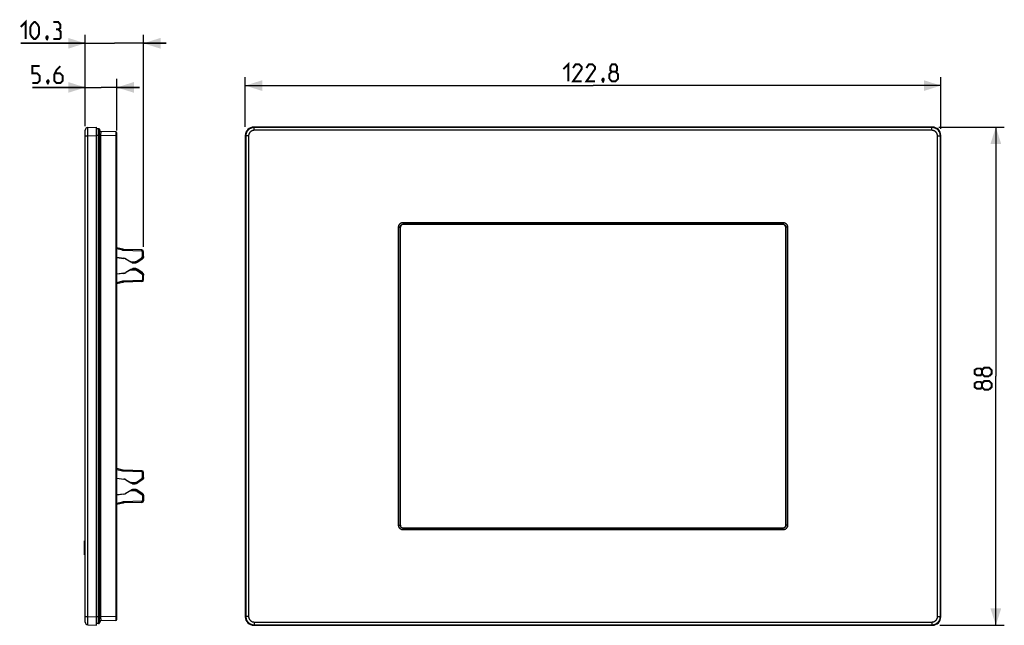
# Model space of a CAD drawing. Units: millimetres. Extents: x -101 to 73, y -44 to 63.
import ezdxf

# ---------------------------------------------------------------- set-up
doc = ezdxf.new("R2010")
doc.units = ezdxf.units.MM
doc.header["$LTSCALE"] = 16.335
doc.layers.get('0').update_dxf_attribs({"linetype": 'CONTINUOUS'})
doc.layers.add('RACCORDO', color=7, linetype='CONTINUOUS')
doc.styles.get("Standard").update_dxf_attribs({"font": 'txt', "width": 0.8})
doc.dimstyles.new('DIMSTYLE_1', dxfattribs={"dimtxt": 3, "dimasz": 3, "dimexe": 1.5, "dimexo": 0.5, "dimgap": 0.75, "dimtad": 1, "dimtxsty": 'STANDARD', "dimblk": '_FILLED', "dimblk1": '_FILLED', "dimblk2": '_FILLED', "dimcen": 0.09, "dimazin": 2, "dimtfac": 1, "dimtofl": 0, "dimtmove": 0, "dimatfit": 3, "dimldrblk": '_FILLED', "dimfxl": 1, "dimtolj": 1, "dimarcsym": 0})

# ---------------------------------------------------------------- blocks, each defined once
blk = doc.blocks.new('_FILLED')
at = {"color": 0, "linetype": 'BYBLOCK'}
blk.add_solid([(0, 0), (-1, 0.317), (-1, -0.317)], dxfattribs=at)
blk = doc.blocks.new('*D0')
at = {"color": 7, "linetype": 'CONTINUOUS'}
for p, q in [((-61.4, 44.01), (-61.4, 52.82)), ((61.4, 43.67), (61.4, 52.82)), ((-61.4, 51.32), (0, 51.32)), ((61.4, 51.32), (0, 51.32))]:
    blk.add_line(p, q, dxfattribs=at)
at = {"color": 7, "linetype": 'CONTINUOUS', "xscale": 3, "yscale": 3, "zscale": 3, "rotation": 180}
blk.add_blockref('_FILLED', (-61.4, 51.32), dxfattribs=at)
at = {"color": 7, "linetype": 'CONTINUOUS', "xscale": 3, "yscale": 3, "zscale": 3}
blk.add_blockref('_FILLED', (61.4, 51.32), dxfattribs=at)
blk = doc.blocks.new('*D1')
at = {"color": 7, "linetype": 'CONTINUOUS'}
for p, q in [((61.07, 44), (72.61, 44)), ((71.11, 44), (71.11, 0)), ((71.11, -44), (71.11, 0)), ((61.25, -44), (72.61, -44))]:
    blk.add_line(p, q, dxfattribs=at)
at = {"color": 7, "linetype": 'CONTINUOUS', "xscale": 3, "yscale": 3, "zscale": 3}
for p, rotation in [((71.11, 44), 90), ((71.11, -44), 270)]:
    blk.add_blockref('_FILLED', p, dxfattribs=dict(at, rotation=rotation))
blk = doc.blocks.new('*D2')
at = {"color": 7, "linetype": 'CONTINUOUS'}
for p, q in [((-89.67, 44.23), (-89.67, 60.29)), ((-79.37, 22.84), (-79.37, 60.29)), ((-89.67, 58.79), (-101.06, 58.79)), ((-101.06, 58.79), (-84.52, 58.79)), ((-75.37, 58.79), (-84.52, 58.79)), ((-79.37, 58.79), (-75.37, 58.79))]:
    blk.add_line(p, q, dxfattribs=at)
at = {"color": 7, "linetype": 'CONTINUOUS', "xscale": 3, "yscale": 3, "zscale": 3}
blk.add_blockref('_FILLED', (-89.67, 58.79), dxfattribs=at)
at = {"color": 7, "linetype": 'CONTINUOUS', "xscale": 3, "yscale": 3, "zscale": 3, "rotation": 180}
blk.add_blockref('_FILLED', (-79.37, 58.79), dxfattribs=at)
blk = doc.blocks.new('*D3')
at = {"color": 7, "linetype": 'CONTINUOUS'}
for p, q in [((-89.67, 44.14), (-89.67, 52.5)), ((-84.07, 43.36), (-84.07, 52.5)), ((-89.67, 51), (-98.99, 51)), ((-98.99, 51), (-86.87, 51)), ((-80.07, 51), (-86.87, 51)), ((-84.07, 51), (-80.07, 51))]:
    blk.add_line(p, q, dxfattribs=at)
at = {"color": 7, "linetype": 'CONTINUOUS', "xscale": 3, "yscale": 3, "zscale": 3}
blk.add_blockref('_FILLED', (-89.67, 51), dxfattribs=at)
at = {"color": 7, "linetype": 'CONTINUOUS', "xscale": 3, "yscale": 3, "zscale": 3, "rotation": 180}
blk.add_blockref('_FILLED', (-84.07, 51), dxfattribs=at)

msp = doc.modelspace()

# ---------------------------------------------------------------- linework, layer by layer
at = {"color": 7, "linetype": 'CONTINUOUS'}
for p, q in [((-86.942, 42.826), (-86.944, 42.706)), ((-86.94, 42.901), (-86.942, 42.826)), ((-86.94, 42.97), (-86.94, 42.901)), ((-89.672, -29.051), (-89.772, -29.051)), ((-89.772, -31.58), (-89.772, -29.051)), ((-89.672, -30.399), (-89.772, -30.399)), ((-89.672, -30.413), (-89.772, -30.413)), ((-89.672, -31.58), (-89.772, -31.58)), ((-86.95, -42.537), (-86.946, -42.665)), ((-86.949, -43.199), (-86.95, -43.2)), ((-86.946, -42.665), (-86.942, -42.787)), ((-86.942, -42.787), (-86.941, -42.864))]:
    msp.add_line(p, q, dxfattribs=at)
at = {"color": 250, "linetype": 'CONTINUOUS'}
for p, q in [((-89.672, -29.136), (-89.772, -29.136)), ((-89.672, -30.904), (-89.772, -30.904))]:
    msp.add_line(p, q, dxfattribs=at)
at = {"color": 7, "linetype": 'CONTINUOUS', "const_width": 0.35}
for points in [[(-101.064, 61.681), (-100.206, 62.538), (-100.206, 59.538)], [(-99.349, 60.395), (-99.349, 61.681), (-99.135, 62.109), (-98.706, 62.538), (-98.492, 62.538), (-98.064, 62.109), (-97.849, 61.681), (-97.849, 60.395), (-98.064, 59.966), (-98.492, 59.538), (-98.706, 59.538), (-99.135, 59.966), (-99.349, 60.395)], [(-94.421, 61.252), (-94.064, 61.466), (-94.064, 62.109), (-94.421, 62.538), (-95.278, 62.538)], [(-95.278, 59.538), (-94.206, 59.538), (-93.992, 59.752), (-93.992, 60.823), (-94.421, 61.252), (-94.849, 61.252)], [(-96.349, 60.038), (-96.278, 59.895), (-96.278, 59.823), (-96.421, 59.681), (-96.492, 59.681), (-96.564, 59.752), (-96.564, 59.823), (-96.492, 59.966), (-96.421, 60.038), (-96.349, 60.038)], [(-96.278, 59.823), (-96.349, 59.609), (-96.492, 59.323)], [(-98.986, 51.753), (-98.129, 51.753), (-97.701, 52.182), (-97.701, 53.039), (-98.129, 53.468), (-98.986, 53.468), (-98.986, 54.753), (-97.701, 54.753)], [(-94.058, 54.753), (-94.701, 54.111), (-95.129, 53.253), (-95.129, 52.182), (-94.701, 51.753), (-94.058, 51.753), (-93.629, 52.182), (-93.629, 53.039), (-94.058, 53.468), (-94.986, 53.468)], [(-5.25, 54.21), (-4.393, 55.067), (-4.393, 52.067)], [(-2.036, 52.067), (-3.536, 52.067), (-2.036, 54.21), (-2.036, 54.638), (-2.464, 55.067), (-3.107, 55.067), (-3.536, 54.424)], [(0.321, 52.067), (-1.179, 52.067), (0.321, 54.21), (0.321, 54.638), (-0.107, 55.067), (-0.75, 55.067), (-1.179, 54.424)], [(3.321, 53.781), (3.036, 53.996), (3.036, 54.638), (3.321, 55.067), (3.964, 55.067), (4.25, 54.638), (4.25, 53.996), (3.964, 53.781), (4.393, 53.353), (4.393, 52.496), (3.964, 52.067), (3.321, 52.067), (2.893, 52.496)], [(2.893, 52.496), (2.893, 53.353), (3.321, 53.781), (3.964, 53.781)], [(-96.201, 52.253), (-96.129, 52.111), (-96.129, 52.039), (-96.272, 51.896), (-96.343, 51.896), (-96.415, 51.968), (-96.415, 52.039), (-96.343, 52.182), (-96.272, 52.253), (-96.201, 52.253)], [(-96.129, 52.039), (-96.201, 51.825), (-96.343, 51.539)], [(1.821, 52.567), (1.893, 52.424), (1.893, 52.353), (1.75, 52.21), (1.679, 52.21), (1.607, 52.281), (1.607, 52.353), (1.679, 52.496), (1.75, 52.567), (1.821, 52.567)], [(1.893, 52.353), (1.821, 52.138), (1.679, 51.853)], [(68.643, 0.429), (68.428, 0.143), (67.786, 0.143), (67.357, 0.429), (67.357, 1.071), (67.786, 1.357), (68.428, 1.357), (68.643, 1.071), (69.071, 1.5), (69.928, 1.5), (70.357, 1.071), (70.357, 0.429), (69.928, 0)], [(69.928, 0), (69.071, 0), (68.643, 0.429), (68.643, 1.071)], [(68.643, -1.929), (68.428, -2.214), (67.786, -2.214), (67.357, -1.929), (67.357, -1.286), (67.786, -1), (68.428, -1), (68.643, -1.286), (69.071, -0.857), (69.928, -0.857), (70.357, -1.286), (70.357, -1.929), (69.928, -2.357)], [(69.928, -2.357), (69.071, -2.357), (68.643, -1.929), (68.643, -1.286)]]:
    msp.add_lwpolyline(points, dxfattribs=at)
at = {"color": 7, "linetype": 'CONTINUOUS'}
for points in [[(-86.944, 42.706), (-86.948, 42.584), (-86.95, 42.537)], [(-86.95, 42.537), (-86.95, 42.529), (-86.95, 42.522), (-86.95, 42.515), (-86.95, 42.507), (-86.95, -42.507)], [(-86.949, 43.199), (-86.948, 43.196), (-86.947, 43.191), (-86.946, 43.183), (-86.945, 43.174), (-86.944, 43.161), (-86.943, 43.146), (-86.942, 43.128), (-86.941, 43.108), (-86.941, 43.085), (-86.94, 43.059), (-86.94, 43.032), (-86.94, 43.002), (-86.94, 42.97)], [(-86.95, -42.507), (-86.95, -42.515), (-86.95, -42.522), (-86.95, -42.529), (-86.95, -42.537)], [(-86.941, -42.864), (-86.94, -42.936), (-86.94, -42.97), (-86.94, -43.002), (-86.94, -43.032), (-86.94, -43.06), (-86.941, -43.085), (-86.941, -43.108), (-86.942, -43.128), (-86.943, -43.146), (-86.944, -43.161), (-86.945, -43.174), (-86.946, -43.183), (-86.947, -43.191), (-86.948, -43.196), (-86.949, -43.199)]]:
    msp.add_lwpolyline(points, dxfattribs=at)
at = {"layer": 'RACCORDO', "color": 250, "linetype": 'CONTINUOUS'}
for p, q in [((-89.208, 43.563), (-89.208, 43.667)), ((-89.208, 43.379), (-89.208, 43.563)), ((-87.334, 43.694), (-87.334, 43.694)), ((-87.333, 43.683), (-87.333, 43.687)), ((-87.333, 43.679), (-87.333, 43.683)), ((-87.333, 43.673), (-87.333, 43.679)), ((-87.333, 43.661), (-87.333, 43.673)), ((-87.333, 43.646), (-87.333, 43.661)), ((-87.332, 43.602), (-87.333, 43.646)), ((-87.332, 43.323), (-87.332, 43.602)), ((-87.189, 43.628), (-87.179, 43.617)), ((-87.162, 43.589), (-87.162, 43.59)), ((-87.162, 43.588), (-87.162, 43.588)), ((-87.161, 43.578), (-87.162, 43.587)), ((-87.161, 43.571), (-87.161, 43.578)), ((-87.161, 43.561), (-87.161, 43.571)), ((-87.161, 43.53), (-87.161, 43.561)), ((-87.161, 43.468), (-87.161, 43.53)), ((-87.161, 43.32), (-87.161, 43.468)), ((-59.822, 43.92), (-59.902, 44)), ((-59.822, 43.421), (-59.822, 43.92)), ((59.822, 43.92), (-59.822, 43.92)), ((59.822, 43.92), (59.902, 44)), ((59.822, 43.421), (59.822, 43.92)), ((-89.672, 42.422), (-89.198, 42.422)), ((-89.207, 43.167), (-89.208, 43.379)), ((-89.204, 42.851), (-89.207, 43.167)), ((-89.198, 42.422), (-89.204, 42.851)), ((-89.198, 42.422), (-87.672, 42.502)), ((-89.198, -42.422), (-89.198, 42.422)), ((-87.334, 42.595), (-87.332, 43.323)), ((-87.334, -42.502), (-87.334, 42.595)), ((-87.334, 42.513), (-87.244, 42.512)), ((-87.334, 42.5), (-87.162, 42.5)), ((-87.244, 42.512), (-87.189, 42.512)), ((-87.189, 42.512), (-87.162, 42.511)), ((-86.949, 42.544), (-87.162, 42.511)), ((-87.161, -43.031), (-87.161, 43.32)), ((-84.268, 42.453), (-86.95, 42.5)), ((-84.267, 42.761), (-84.268, 42.453)), ((-84.268, 42.453), (-84.268, -42.453)), ((-84.072, 42.453), (-84.268, 42.453)), ((-84.267, 43.122), (-84.267, 43.085)), ((-84.267, 43.085), (-84.267, 43.033)), ((-84.267, 43.033), (-84.267, 42.761)), ((-61.32, 42.422), (-61.4, 42.502)), ((-61.32, 42.422), (-61.32, -42.422)), ((-60.821, 42.422), (-61.32, 42.422)), ((-60.821, 42.422), (-60.821, -42.422)), ((59.822, 43.421), (-59.822, 43.421)), ((60.821, 42.422), (61.32, 42.422)), ((60.821, -42.422), (60.821, 42.422)), ((61.32, 42.422), (61.4, 42.502)), ((61.32, -42.422), (61.32, 42.422)), ((-34.341, -26.341), (-34.341, 26.341)), ((-34.341, 26.341), (-34.041, 26.341)), ((-34.041, -26.341), (-34.041, 26.341)), ((-34.041, 26.341), (-34.025, 26.325)), ((-33.541, 27.141), (-33.541, 26.841)), ((-33.541, 27.141), (33.541, 27.141)), ((-33.541, 26.841), (-33.525, 26.825)), ((-33.541, 26.841), (33.541, 26.841)), ((33.541, 26.841), (33.525, 26.825)), ((33.541, 27.141), (33.541, 26.841)), ((34.041, 26.341), (34.025, 26.325)), ((34.341, 26.341), (34.041, 26.341)), ((34.041, 26.341), (34.041, -26.341)), ((34.341, 26.341), (34.341, -26.341)), ((-83.102, 22.236), (-84.072, 22.486)), ((-83.073, 22.349), (-83.062, 22.392)), ((-83.062, 22.392), (-83.057, 22.412)), ((-79.666, 22.087), (-82.844, 22.198)), ((-82.84, 22.316), (-82.839, 22.36)), ((-82.839, 22.36), (-82.838, 22.381)), ((-80.48, 20.357), (-79.698, 20.905)), ((-79.698, 20.905), (-79.631, 20.81)), ((-79.663, 22.205), (-79.661, 22.249)), ((-79.661, 22.249), (-79.661, 22.27)), ((-79.57, 21.151), (-79.57, 21.987)), ((-79.57, 21.987), (-79.372, 21.987)), ((-79.57, 21.151), (-79.372, 21.151)), ((-82.859, 20.812), (-82.85, 20.84)), ((-82.49, 20.687), (-82.48, 20.715)), ((-81.611, 20.213), (-80.939, 20.213)), ((-80.941, 20.013), (-80.933, 19.987)), ((-80.939, 20.113), (-80.94, 20.065)), ((-80.939, 20.213), (-80.939, 20.113)), ((-80.48, 20.357), (-80.414, 20.262)), ((-80.414, 20.262), (-80.389, 20.226)), ((-80.367, 20.193), (-80.359, 20.168)), ((-79.631, 20.81), (-79.606, 20.773)), ((-79.585, 20.741), (-79.585, 20.711)), ((-82.859, 18.188), (-82.85, 18.16)), ((-82.49, 18.313), (-82.48, 18.285)), ((-81.611, 18.787), (-80.939, 18.787)), ((-80.941, 18.987), (-80.933, 19.013)), ((-80.94, 18.97), (-80.94, 18.949)), ((-80.94, 18.949), (-80.939, 18.904)), ((-80.424, 18.724), (-80.48, 18.643)), ((-80.48, 18.643), (-79.698, 18.095)), ((-80.389, 18.774), (-80.424, 18.724)), ((-80.377, 18.792), (-80.389, 18.774)), ((-80.367, 18.807), (-80.359, 18.832)), ((-79.641, 18.176), (-79.698, 18.095)), ((-79.606, 18.227), (-79.641, 18.176)), ((-79.594, 18.244), (-79.606, 18.227)), ((-79.585, 18.259), (-79.585, 18.289)), ((-79.57, 17.849), (-79.57, 17.013)), ((-79.372, 17.849), (-79.57, 17.849)), ((-83.102, 16.764), (-84.072, 16.514)), ((-83.077, 16.668), (-83.102, 16.764)), ((-83.066, 16.621), (-83.077, 16.668)), ((-79.666, 16.913), (-82.844, 16.802)), ((-82.84, 16.702), (-82.844, 16.802)), ((-82.839, 16.653), (-82.84, 16.702)), ((-79.663, 16.813), (-79.666, 16.913)), ((-79.662, 16.764), (-79.663, 16.813)), ((-79.372, 17.013), (-79.57, 17.013)), ((-86.95, 0), (-87.334, 0)), ((-83.102, -16.764), (-84.072, -16.514)), ((-83.073, -16.651), (-83.062, -16.608)), ((-83.062, -16.608), (-83.057, -16.588)), ((-79.666, -16.913), (-82.844, -16.802)), ((-82.84, -16.684), (-82.839, -16.64)), ((-82.839, -16.64), (-82.838, -16.619)), ((-79.663, -16.795), (-79.661, -16.751)), ((-79.661, -16.751), (-79.661, -16.73)), ((-79.57, -17.013), (-79.372, -17.013)), ((-79.57, -17.849), (-79.57, -17.013)), ((-82.859, -18.188), (-82.85, -18.16)), ((-82.49, -18.313), (-82.48, -18.285)), ((-81.611, -18.787), (-80.939, -18.787)), ((-80.941, -18.987), (-80.933, -19.013)), ((-80.939, -18.887), (-80.94, -18.935)), ((-80.939, -18.787), (-80.939, -18.887)), ((-80.48, -18.643), (-79.698, -18.095)), ((-80.48, -18.643), (-80.414, -18.738)), ((-80.414, -18.738), (-80.389, -18.774)), ((-80.367, -18.807), (-80.359, -18.832)), ((-79.698, -18.095), (-79.631, -18.19)), ((-79.631, -18.19), (-79.606, -18.227)), ((-79.585, -18.259), (-79.585, -18.289)), ((-79.57, -17.849), (-79.372, -17.849)), ((-82.859, -20.812), (-82.85, -20.84)), ((-82.49, -20.687), (-82.48, -20.715)), ((-81.611, -20.213), (-80.939, -20.213)), ((-80.941, -20.013), (-80.933, -19.987)), ((-80.94, -20.04), (-80.94, -20.065)), ((-80.94, -20.065), (-80.939, -20.132)), ((-80.939, -20.132), (-80.939, -20.213)), ((-80.424, -20.276), (-80.48, -20.357)), ((-80.48, -20.357), (-79.698, -20.905)), ((-80.389, -20.226), (-80.424, -20.276)), ((-80.377, -20.208), (-80.389, -20.226)), ((-80.367, -20.193), (-80.359, -20.168)), ((-79.641, -20.824), (-79.698, -20.905)), ((-79.606, -20.773), (-79.641, -20.824)), ((-79.594, -20.756), (-79.606, -20.773)), ((-79.585, -20.741), (-79.585, -20.711)), ((-83.102, -22.236), (-84.072, -22.486)), ((-83.077, -22.332), (-83.102, -22.236)), ((-83.066, -22.379), (-83.077, -22.332)), ((-79.666, -22.087), (-82.844, -22.198)), ((-82.84, -22.298), (-82.844, -22.198)), ((-82.839, -22.347), (-82.84, -22.298)), ((-79.663, -22.187), (-79.666, -22.087)), ((-79.662, -22.236), (-79.663, -22.187)), ((-79.372, -21.151), (-79.57, -21.151)), ((-79.57, -21.151), (-79.57, -21.987)), ((-79.372, -21.987), (-79.57, -21.987)), ((-34.341, -26.341), (-34.041, -26.341)), ((-34.041, -26.341), (-34.025, -26.325)), ((-33.541, -26.841), (-33.525, -26.825)), ((-33.541, -27.141), (-33.541, -26.841)), ((33.541, -26.841), (-33.541, -26.841)), ((33.541, -27.141), (-33.541, -27.141)), ((33.541, -26.841), (33.525, -26.825)), ((33.541, -27.141), (33.541, -26.841)), ((34.041, -26.341), (34.025, -26.325)), ((34.341, -26.341), (34.041, -26.341)), ((-89.672, -42.422), (-89.198, -42.422)), ((-89.208, -43.392), (-89.207, -43.105)), ((-89.208, -43.574), (-89.208, -43.392)), ((-89.207, -43.105), (-89.203, -42.775)), ((-89.203, -42.775), (-89.198, -42.422)), ((-89.198, -42.422), (-87.672, -42.502)), ((-87.334, -42.5), (-87.162, -42.5)), ((-87.332, -43.458), (-87.334, -42.502)), ((-87.334, -42.513), (-87.244, -42.512)), ((-87.332, -43.596), (-87.332, -43.458)), ((-87.244, -42.512), (-87.189, -42.512)), ((-87.189, -42.512), (-87.162, -42.511)), ((-86.949, -42.544), (-87.162, -42.511)), ((-87.161, -43.225), (-87.161, -43.031)), ((-87.161, -43.316), (-87.161, -43.225)), ((-87.161, -43.411), (-87.161, -43.316)), ((-87.161, -43.469), (-87.161, -43.411)), ((-84.268, -42.453), (-86.95, -42.5)), ((-84.072, -42.453), (-84.268, -42.453)), ((-84.268, -42.453), (-84.267, -42.927)), ((-84.267, -42.927), (-84.267, -43.029)), ((-61.32, -42.422), (-61.4, -42.502)), ((-60.821, -42.422), (-61.32, -42.422)), ((-59.822, -43.421), (-59.822, -43.92)), ((-59.822, -43.421), (59.822, -43.421)), ((59.822, -43.421), (59.822, -43.92)), ((60.821, -42.422), (61.32, -42.422)), ((61.32, -42.422), (61.4, -42.502)), ((-89.208, -43.676), (-89.208, -43.574)), ((-89.207, -43.762), (-89.208, -43.676)), ((-87.334, -43.69), (-87.334, -43.689)), ((-87.334, -43.694), (-87.334, -43.694)), ((-87.333, -43.645), (-87.332, -43.596)), ((-87.333, -43.661), (-87.333, -43.645)), ((-87.333, -43.67), (-87.333, -43.661)), ((-87.333, -43.677), (-87.333, -43.67)), ((-87.333, -43.682), (-87.333, -43.677)), ((-87.189, -43.628), (-87.183, -43.621)), ((-87.162, -43.587), (-87.161, -43.579)), ((-87.162, -43.589), (-87.162, -43.588)), ((-87.162, -43.59), (-87.162, -43.589)), ((-87.161, -43.534), (-87.161, -43.469)), ((-87.161, -43.561), (-87.161, -43.534)), ((-87.161, -43.572), (-87.161, -43.561)), ((-87.161, -43.579), (-87.161, -43.572)), ((-59.822, -43.92), (-59.902, -44)), ((-59.822, -43.92), (59.822, -43.92)), ((59.822, -43.92), (59.902, -44))]:
    msp.add_line(p, q, dxfattribs=at)
at = {"layer": 'RACCORDO', "color": 7, "linetype": 'CONTINUOUS'}
for p, q in [((-89.198, 43.92), (-87.672, 44)), ((-87.672, -44), (-87.672, 44)), ((-87.334, 43.694), (-87.672, 43.7)), ((-87.179, 43.617), (-87.174, 43.61)), ((-87.174, 43.61), (-87.162, 43.59)), ((-86.95, 43.2), (-87.162, 43.59)), ((59.902, 44), (-59.902, 44)), ((-89.672, -43.421), (-89.672, 43.421)), ((-87.334, 42.502), (-87.672, 42.502)), ((-84.268, 43.153), (-86.95, 43.2)), ((-84.072, -42.953), (-84.072, 42.953)), ((-61.4, 42.502), (-61.4, -42.502)), ((61.4, -42.502), (61.4, 42.502)), ((-34.025, -26.325), (-34.025, 26.325)), ((33.525, 26.825), (-33.525, 26.825)), ((34.025, -26.325), (34.025, 26.325)), ((-83.054, 22.429), (-84.072, 22.692)), ((-84.072, 21.001), (-82.85, 20.84)), ((-84.072, 20.971), (-82.859, 20.812)), ((-79.661, 22.287), (-82.838, 22.398)), ((-79.372, 21.12), (-79.372, 21.987)), ((-82.49, 20.687), (-81.625, 20.187)), ((-82.48, 20.715), (-81.611, 20.213)), ((-81.275, 19.987), (-81.268, 20.013)), ((-81.268, 20.013), (-80.941, 20.013)), ((-80.933, 19.987), (-81.268, 19.987)), ((-80.367, 20.193), (-79.585, 20.741)), ((-79.585, 20.711), (-80.359, 20.168)), ((-79.556, 20.732), (-79.585, 20.711)), ((-82.859, 18.188), (-84.072, 18.029)), ((-82.85, 18.16), (-84.072, 17.999)), ((-81.625, 18.813), (-82.49, 18.313)), ((-81.611, 18.787), (-82.48, 18.285)), ((-81.275, 19.013), (-81.268, 18.987)), ((-80.933, 19.013), (-81.268, 19.013)), ((-81.268, 18.987), (-80.941, 18.987)), ((-80.367, 18.807), (-79.585, 18.259)), ((-79.585, 18.289), (-80.359, 18.832)), ((-79.553, 18.265), (-79.585, 18.289)), ((-79.373, 17.92), (-79.372, 17.849)), ((-79.372, 17.013), (-79.372, 17.88)), ((-83.054, 16.571), (-84.072, 16.308)), ((-79.661, 16.713), (-82.838, 16.602)), ((-83.054, -16.571), (-84.072, -16.308)), ((-79.661, -16.713), (-82.838, -16.602)), ((-79.372, -17.88), (-79.372, -17.013)), ((-84.072, -17.999), (-82.85, -18.16)), ((-84.072, -18.029), (-82.859, -18.188)), ((-82.49, -18.313), (-81.625, -18.813)), ((-82.48, -18.285), (-81.611, -18.787)), ((-81.275, -19.013), (-81.268, -18.987)), ((-81.268, -18.987), (-80.941, -18.987)), ((-80.933, -19.013), (-81.268, -19.013)), ((-80.367, -18.807), (-79.585, -18.259)), ((-79.585, -18.289), (-80.359, -18.832)), ((-79.556, -18.268), (-79.585, -18.289)), ((-82.859, -20.812), (-84.072, -20.971)), ((-82.85, -20.84), (-84.072, -21.001)), ((-81.625, -20.187), (-82.49, -20.687)), ((-81.611, -20.213), (-82.48, -20.715)), ((-81.275, -19.987), (-81.268, -20.013)), ((-80.933, -19.987), (-81.268, -19.987)), ((-81.268, -20.013), (-80.941, -20.013)), ((-80.367, -20.193), (-79.585, -20.741)), ((-79.585, -20.711), (-80.359, -20.168)), ((-79.553, -20.735), (-79.585, -20.711)), ((-83.054, -22.429), (-84.072, -22.692)), ((-79.661, -22.287), (-82.838, -22.398)), ((-79.372, -21.151), (-79.373, -21.08)), ((-79.372, -21.12), (-79.372, -21.987)), ((-33.525, -26.825), (33.525, -26.825)), ((-87.334, -42.502), (-87.672, -42.502)), ((-86.95, -43.2), (-87.162, -43.59)), ((-84.268, -43.153), (-86.95, -43.2)), ((-89.198, -43.92), (-87.672, -44)), ((-87.334, -43.694), (-87.672, -43.7)), ((-87.183, -43.621), (-87.174, -43.61)), ((-87.174, -43.609), (-87.162, -43.59)), ((-59.902, -44), (59.902, -44))]:
    msp.add_line(p, q, dxfattribs=at)
at = {"layer": 'RACCORDO', "color": 250, "linetype": 'CONTINUOUS'}
for points in [[(-89.208, 43.667), (-89.207, 43.755), (-89.206, 43.793), (-89.205, 43.826), (-89.204, 43.854), (-89.203, 43.878), (-89.202, 43.896), (-89.201, 43.909), (-89.199, 43.917), (-89.198, 43.92)], [(-87.334, 43.69), (-87.334, 43.691), (-87.334, 43.692), (-87.334, 43.693), (-87.334, 43.693), (-87.334, 43.694), (-87.334, 43.694)], [(-87.334, 43.694), (-87.31, 43.692), (-87.287, 43.688), (-87.265, 43.681), (-87.244, 43.671)], [(-87.244, 43.671), (-87.224, 43.659), (-87.205, 43.644), (-87.189, 43.628)], [(-59.822, 43.92), (-59.91, 43.917), (-59.997, 43.91), (-60.083, 43.897), (-60.167, 43.879), (-60.251, 43.857), (-60.332, 43.83), (-60.413, 43.798), (-60.491, 43.762), (-60.567, 43.721), (-60.641, 43.676), (-60.711, 43.627), (-60.779, 43.574), (-60.844, 43.517), (-60.906, 43.456), (-60.963, 43.392), (-61.017, 43.324), (-61.067, 43.254), (-61.113, 43.181), (-61.155, 43.105), (-61.193, 43.026), (-61.226, 42.944), (-61.254, 42.861), (-61.278, 42.775), (-61.296, 42.688), (-61.309, 42.6), (-61.317, 42.511), (-61.32, 42.422)], [(61.32, 42.422), (61.317, 42.51), (61.31, 42.597), (61.297, 42.683), (61.279, 42.767), (61.257, 42.851), (61.23, 42.932), (61.198, 43.013), (61.162, 43.091), (61.121, 43.167), (61.076, 43.241), (61.027, 43.311), (60.974, 43.379), (60.917, 43.444), (60.856, 43.506), (60.792, 43.563), (60.724, 43.617), (60.654, 43.667), (60.581, 43.713), (60.505, 43.755), (60.426, 43.793), (60.344, 43.826), (60.261, 43.854), (60.175, 43.878), (60.088, 43.896), (60, 43.909), (59.911, 43.917), (59.822, 43.92)], [(-84.268, 43.153), (-84.268, 43.151), (-84.268, 43.145), (-84.267, 43.136), (-84.267, 43.122)], [(-59.822, 43.421), (-59.881, 43.419), (-59.939, 43.414), (-59.996, 43.405), (-60.052, 43.394), (-60.108, 43.379), (-60.162, 43.361), (-60.216, 43.34), (-60.268, 43.316), (-60.319, 43.288), (-60.368, 43.258), (-60.415, 43.226), (-60.461, 43.19), (-60.504, 43.152), (-60.545, 43.112), (-60.583, 43.069), (-60.619, 43.024), (-60.653, 42.977), (-60.683, 42.928), (-60.711, 42.877), (-60.736, 42.825), (-60.758, 42.77), (-60.777, 42.715), (-60.793, 42.658), (-60.805, 42.6), (-60.814, 42.541), (-60.819, 42.482), (-60.821, 42.422)], [(60.821, 42.422), (60.819, 42.481), (60.814, 42.539), (60.805, 42.596), (60.794, 42.652), (60.779, 42.708), (60.761, 42.762), (60.74, 42.816), (60.716, 42.868), (60.688, 42.919), (60.658, 42.968), (60.626, 43.015), (60.59, 43.061), (60.552, 43.104), (60.512, 43.145), (60.469, 43.183), (60.424, 43.219), (60.377, 43.253), (60.328, 43.283), (60.277, 43.311), (60.225, 43.336), (60.17, 43.358), (60.115, 43.377), (60.058, 43.393), (60, 43.405), (59.941, 43.414), (59.882, 43.419), (59.822, 43.421)], [(-34.341, 26.341), (-34.339, 26.394), (-34.334, 26.446), (-34.325, 26.497), (-34.314, 26.548), (-34.299, 26.597), (-34.28, 26.646), (-34.259, 26.693), (-34.235, 26.739), (-34.208, 26.783), (-34.177, 26.825), (-34.145, 26.866), (-34.109, 26.904), (-34.072, 26.939), (-34.032, 26.972), (-33.99, 27.003), (-33.947, 27.03), (-33.901, 27.055), (-33.854, 27.077), (-33.805, 27.096), (-33.754, 27.112), (-33.702, 27.124), (-33.649, 27.133), (-33.596, 27.139), (-33.541, 27.141)], [(-34.041, 26.341), (-34.04, 26.374), (-34.037, 26.406), (-34.031, 26.438), (-34.024, 26.47), (-34.014, 26.501), (-34.003, 26.531), (-33.99, 26.561), (-33.975, 26.59), (-33.958, 26.617), (-33.939, 26.644), (-33.918, 26.669), (-33.896, 26.693), (-33.873, 26.715), (-33.848, 26.736), (-33.822, 26.755), (-33.794, 26.772), (-33.766, 26.787), (-33.737, 26.801), (-33.706, 26.813), (-33.674, 26.823), (-33.641, 26.831), (-33.608, 26.836), (-33.575, 26.84), (-33.541, 26.841)], [(33.541, 27.141), (33.594, 27.139), (33.646, 27.134), (33.697, 27.125), (33.748, 27.114), (33.797, 27.099), (33.846, 27.08), (33.893, 27.059), (33.939, 27.035), (33.983, 27.008), (34.025, 26.977), (34.066, 26.945), (34.104, 26.909), (34.139, 26.872), (34.172, 26.832), (34.203, 26.79), (34.23, 26.747), (34.255, 26.701), (34.277, 26.654), (34.296, 26.605), (34.312, 26.554), (34.324, 26.502), (34.333, 26.449), (34.339, 26.396), (34.341, 26.341)], [(33.541, 26.841), (33.574, 26.84), (33.606, 26.837), (33.638, 26.831), (33.67, 26.824), (33.701, 26.814), (33.731, 26.803), (33.761, 26.79), (33.79, 26.775), (33.817, 26.758), (33.844, 26.739), (33.869, 26.718), (33.893, 26.696), (33.915, 26.673), (33.936, 26.648), (33.955, 26.622), (33.972, 26.594), (33.987, 26.566), (34.001, 26.537), (34.013, 26.506), (34.023, 26.474), (34.031, 26.441), (34.036, 26.408), (34.04, 26.375), (34.041, 26.341)], [(-83.102, 22.236), (-83.097, 22.256), (-83.073, 22.349)], [(-82.844, 22.198), (-82.877, 22.2), (-82.909, 22.202), (-82.94, 22.205), (-82.969, 22.209), (-82.998, 22.214), (-83.026, 22.218), (-83.052, 22.224), (-83.078, 22.229), (-83.102, 22.236)], [(-83.057, 22.412), (-83.056, 22.42), (-83.055, 22.425), (-83.054, 22.428), (-83.054, 22.429)], [(-82.844, 22.198), (-82.843, 22.219), (-82.84, 22.316)], [(-82.838, 22.381), (-82.838, 22.388), (-82.838, 22.394), (-82.838, 22.397), (-82.838, 22.398)], [(-79.698, 20.905), (-79.683, 20.916), (-79.669, 20.928), (-79.656, 20.94), (-79.644, 20.954), (-79.632, 20.967), (-79.622, 20.982), (-79.612, 20.998), (-79.603, 21.014), (-79.595, 21.031), (-79.587, 21.05), (-79.581, 21.069), (-79.576, 21.088), (-79.573, 21.109), (-79.571, 21.129), (-79.57, 21.151)], [(-79.666, 22.087), (-79.666, 22.108), (-79.663, 22.205)], [(-79.57, 21.987), (-79.57, 21.996), (-79.571, 22.004), (-79.573, 22.013), (-79.576, 22.021), (-79.579, 22.028), (-79.582, 22.036), (-79.587, 22.043), (-79.592, 22.05), (-79.597, 22.056), (-79.603, 22.062), (-79.609, 22.067), (-79.616, 22.072), (-79.624, 22.076), (-79.632, 22.08), (-79.64, 22.083), (-79.648, 22.085), (-79.657, 22.086), (-79.666, 22.087)], [(-79.661, 22.27), (-79.661, 22.277), (-79.661, 22.283), (-79.661, 22.286), (-79.661, 22.287)], [(-79.585, 20.741), (-79.56, 20.76), (-79.537, 20.779), (-79.515, 20.8), (-79.495, 20.822), (-79.476, 20.845), (-79.458, 20.87), (-79.454, 20.875)], [(-80.941, 20.013), (-80.875, 20.015), (-80.809, 20.021), (-80.743, 20.032), (-80.678, 20.048), (-80.614, 20.068), (-80.551, 20.092), (-80.488, 20.121), (-80.427, 20.155), (-80.367, 20.193)], [(-80.94, 20.065), (-80.94, 20.04), (-80.94, 20.03), (-80.94, 20.023), (-80.94, 20.017), (-80.941, 20.014), (-80.941, 20.013)], [(-80.939, 20.213), (-80.886, 20.214), (-80.833, 20.22), (-80.781, 20.228), (-80.729, 20.241), (-80.678, 20.257), (-80.627, 20.276), (-80.577, 20.299), (-80.528, 20.326), (-80.48, 20.357)], [(-80.389, 20.226), (-80.377, 20.208), (-80.373, 20.202), (-80.37, 20.197), (-80.368, 20.195), (-80.367, 20.193)], [(-79.606, 20.773), (-79.594, 20.756), (-79.59, 20.75), (-79.587, 20.745), (-79.585, 20.742), (-79.585, 20.741)], [(-80.941, 18.987), (-80.941, 18.986), (-80.94, 18.983), (-80.94, 18.977), (-80.94, 18.97)], [(-80.941, 18.987), (-80.876, 18.985), (-80.811, 18.979), (-80.746, 18.968), (-80.682, 18.953), (-80.618, 18.934), (-80.554, 18.909), (-80.49, 18.88), (-80.428, 18.846), (-80.367, 18.807)], [(-80.939, 18.904), (-80.939, 18.808), (-80.939, 18.787)], [(-80.939, 18.787), (-80.887, 18.786), (-80.835, 18.781), (-80.783, 18.772), (-80.732, 18.76), (-80.68, 18.744), (-80.629, 18.725), (-80.579, 18.701), (-80.529, 18.674), (-80.48, 18.643)], [(-80.367, 18.807), (-80.368, 18.805), (-80.37, 18.803), (-80.373, 18.798), (-80.377, 18.792)], [(-79.698, 18.095), (-79.678, 18.08), (-79.661, 18.064), (-79.644, 18.047), (-79.629, 18.028), (-79.616, 18.009), (-79.604, 17.988), (-79.594, 17.966), (-79.585, 17.944), (-79.578, 17.921), (-79.574, 17.897), (-79.571, 17.873), (-79.57, 17.849)], [(-79.585, 18.259), (-79.585, 18.258), (-79.587, 18.255), (-79.59, 18.25), (-79.594, 18.244)], [(-79.585, 18.259), (-79.553, 18.234), (-79.523, 18.208), (-79.496, 18.179), (-79.471, 18.148), (-79.462, 18.136)], [(-82.844, 16.802), (-82.86, 16.801), (-82.877, 16.8), (-82.894, 16.799), (-82.91, 16.798), (-82.926, 16.796), (-82.943, 16.794), (-82.959, 16.792), (-82.976, 16.79), (-82.993, 16.787), (-83.01, 16.784), (-83.027, 16.781), (-83.045, 16.778), (-83.064, 16.774), (-83.083, 16.769), (-83.102, 16.764)], [(-83.054, 16.571), (-83.054, 16.572), (-83.055, 16.575), (-83.056, 16.58), (-83.057, 16.588), (-83.06, 16.597), (-83.066, 16.621)], [(-82.838, 16.602), (-82.838, 16.603), (-82.838, 16.606), (-82.838, 16.612), (-82.838, 16.619), (-82.838, 16.629), (-82.839, 16.653)], [(-79.57, 17.013), (-79.57, 17.004), (-79.571, 16.995), (-79.573, 16.987), (-79.576, 16.979), (-79.579, 16.972), (-79.582, 16.964), (-79.587, 16.957), (-79.591, 16.951), (-79.597, 16.944), (-79.603, 16.939), (-79.609, 16.933), (-79.616, 16.929), (-79.623, 16.924), (-79.631, 16.921), (-79.639, 16.918), (-79.648, 16.915), (-79.657, 16.914), (-79.666, 16.913)], [(-79.661, 16.713), (-79.661, 16.714), (-79.661, 16.717), (-79.661, 16.723), (-79.661, 16.73), (-79.661, 16.74), (-79.662, 16.764)], [(-83.102, -16.764), (-83.097, -16.744), (-83.073, -16.651)], [(-82.844, -16.802), (-82.877, -16.8), (-82.909, -16.798), (-82.94, -16.795), (-82.969, -16.791), (-82.998, -16.786), (-83.026, -16.782), (-83.052, -16.776), (-83.078, -16.771), (-83.102, -16.764)], [(-83.057, -16.588), (-83.056, -16.58), (-83.055, -16.575), (-83.054, -16.572), (-83.054, -16.571)], [(-82.844, -16.802), (-82.843, -16.781), (-82.84, -16.684)], [(-82.838, -16.619), (-82.838, -16.612), (-82.838, -16.606), (-82.838, -16.603), (-82.838, -16.602)], [(-79.666, -16.913), (-79.666, -16.892), (-79.663, -16.795)], [(-79.57, -17.013), (-79.57, -17.004), (-79.571, -16.996), (-79.573, -16.987), (-79.576, -16.979), (-79.579, -16.972), (-79.582, -16.964), (-79.587, -16.957), (-79.592, -16.95), (-79.597, -16.944), (-79.603, -16.938), (-79.609, -16.933), (-79.616, -16.928), (-79.624, -16.924), (-79.632, -16.92), (-79.64, -16.917), (-79.648, -16.915), (-79.657, -16.914), (-79.666, -16.913)], [(-79.661, -16.73), (-79.661, -16.723), (-79.661, -16.717), (-79.661, -16.714), (-79.661, -16.713)], [(-80.941, -18.987), (-80.875, -18.985), (-80.809, -18.979), (-80.743, -18.968), (-80.678, -18.952), (-80.614, -18.932), (-80.551, -18.908), (-80.488, -18.879), (-80.427, -18.845), (-80.367, -18.807)], [(-80.94, -18.935), (-80.94, -18.96), (-80.94, -18.97), (-80.94, -18.977), (-80.94, -18.983), (-80.941, -18.986), (-80.941, -18.987)], [(-80.939, -18.787), (-80.886, -18.786), (-80.833, -18.78), (-80.781, -18.772), (-80.729, -18.759), (-80.678, -18.743), (-80.627, -18.724), (-80.577, -18.701), (-80.528, -18.674), (-80.48, -18.643)], [(-80.389, -18.774), (-80.377, -18.792), (-80.373, -18.798), (-80.37, -18.803), (-80.368, -18.805), (-80.367, -18.807)], [(-79.698, -18.095), (-79.683, -18.084), (-79.669, -18.072), (-79.656, -18.06), (-79.644, -18.046), (-79.632, -18.033), (-79.622, -18.018), (-79.612, -18.002), (-79.603, -17.986), (-79.595, -17.969), (-79.587, -17.95), (-79.581, -17.931), (-79.576, -17.912), (-79.573, -17.891), (-79.571, -17.871), (-79.57, -17.849)], [(-79.606, -18.227), (-79.594, -18.244), (-79.59, -18.25), (-79.587, -18.255), (-79.585, -18.258), (-79.585, -18.259)], [(-79.585, -18.259), (-79.56, -18.24), (-79.537, -18.221), (-79.515, -18.2), (-79.495, -18.178), (-79.476, -18.155), (-79.458, -18.13), (-79.454, -18.125)], [(-80.941, -20.013), (-80.876, -20.015), (-80.811, -20.021), (-80.746, -20.032), (-80.682, -20.047), (-80.618, -20.066), (-80.554, -20.091), (-80.49, -20.12), (-80.428, -20.154), (-80.367, -20.193)], [(-80.941, -20.013), (-80.941, -20.014), (-80.94, -20.017), (-80.94, -20.023), (-80.94, -20.03), (-80.94, -20.04)], [(-80.939, -20.213), (-80.887, -20.214), (-80.835, -20.219), (-80.783, -20.228), (-80.732, -20.24), (-80.68, -20.256), (-80.629, -20.275), (-80.579, -20.299), (-80.529, -20.326), (-80.48, -20.357)], [(-80.367, -20.193), (-80.368, -20.195), (-80.37, -20.197), (-80.373, -20.202), (-80.377, -20.208)], [(-79.585, -20.741), (-79.585, -20.742), (-79.587, -20.745), (-79.59, -20.75), (-79.594, -20.756)], [(-79.585, -20.741), (-79.553, -20.766), (-79.523, -20.792), (-79.496, -20.821), (-79.471, -20.852), (-79.462, -20.864)], [(-82.844, -22.198), (-82.86, -22.199), (-82.877, -22.2), (-82.894, -22.201), (-82.91, -22.202), (-82.926, -22.204), (-82.943, -22.206), (-82.959, -22.208), (-82.976, -22.21), (-82.993, -22.213), (-83.01, -22.216), (-83.027, -22.219), (-83.045, -22.222), (-83.064, -22.226), (-83.083, -22.231), (-83.102, -22.236)], [(-83.054, -22.429), (-83.054, -22.428), (-83.055, -22.425), (-83.056, -22.42), (-83.057, -22.412), (-83.06, -22.403), (-83.066, -22.379)], [(-82.838, -22.398), (-82.838, -22.397), (-82.838, -22.394), (-82.838, -22.388), (-82.838, -22.381), (-82.838, -22.371), (-82.839, -22.347)], [(-79.698, -20.905), (-79.678, -20.92), (-79.661, -20.936), (-79.644, -20.953), (-79.629, -20.972), (-79.616, -20.991), (-79.604, -21.012), (-79.594, -21.034), (-79.585, -21.056), (-79.578, -21.079), (-79.574, -21.103), (-79.571, -21.127), (-79.57, -21.151)], [(-79.57, -21.987), (-79.57, -21.996), (-79.571, -22.005), (-79.573, -22.013), (-79.576, -22.021), (-79.579, -22.028), (-79.582, -22.036), (-79.587, -22.043), (-79.591, -22.049), (-79.597, -22.056), (-79.603, -22.061), (-79.609, -22.067), (-79.616, -22.071), (-79.623, -22.076), (-79.631, -22.079), (-79.639, -22.082), (-79.648, -22.085), (-79.657, -22.086), (-79.666, -22.087)], [(-79.661, -22.287), (-79.661, -22.286), (-79.661, -22.283), (-79.661, -22.277), (-79.661, -22.27), (-79.661, -22.26), (-79.662, -22.236)], [(-33.541, -27.141), (-33.594, -27.139), (-33.646, -27.134), (-33.697, -27.125), (-33.748, -27.114), (-33.797, -27.099), (-33.846, -27.08), (-33.893, -27.059), (-33.939, -27.035), (-33.983, -27.008), (-34.025, -26.977), (-34.066, -26.945), (-34.104, -26.909), (-34.139, -26.872), (-34.172, -26.832), (-34.203, -26.79), (-34.23, -26.747), (-34.255, -26.701), (-34.277, -26.654), (-34.296, -26.605), (-34.312, -26.554), (-34.324, -26.502), (-34.333, -26.449), (-34.339, -26.396), (-34.341, -26.341)], [(-33.541, -26.841), (-33.574, -26.84), (-33.606, -26.837), (-33.638, -26.831), (-33.67, -26.824), (-33.701, -26.814), (-33.731, -26.803), (-33.761, -26.79), (-33.79, -26.775), (-33.817, -26.758), (-33.844, -26.739), (-33.869, -26.718), (-33.893, -26.696), (-33.915, -26.673), (-33.936, -26.648), (-33.955, -26.622), (-33.972, -26.594), (-33.987, -26.566), (-34.001, -26.537), (-34.013, -26.506), (-34.023, -26.474), (-34.031, -26.441), (-34.036, -26.408), (-34.04, -26.375), (-34.041, -26.341)], [(34.041, -26.341), (34.04, -26.374), (34.037, -26.406), (34.031, -26.438), (34.024, -26.47), (34.014, -26.501), (34.003, -26.531), (33.99, -26.561), (33.975, -26.59), (33.958, -26.617), (33.939, -26.644), (33.918, -26.669), (33.896, -26.693), (33.873, -26.715), (33.848, -26.736), (33.822, -26.755), (33.794, -26.772), (33.766, -26.787), (33.737, -26.801), (33.706, -26.813), (33.674, -26.823), (33.641, -26.831), (33.608, -26.836), (33.575, -26.84), (33.541, -26.841)], [(34.341, -26.341), (34.339, -26.394), (34.334, -26.446), (34.325, -26.497), (34.314, -26.548), (34.299, -26.597), (34.28, -26.646), (34.259, -26.693), (34.235, -26.739), (34.208, -26.783), (34.177, -26.825), (34.145, -26.866), (34.109, -26.904), (34.072, -26.939), (34.032, -26.972), (33.99, -27.003), (33.947, -27.03), (33.901, -27.055), (33.854, -27.077), (33.805, -27.096), (33.754, -27.112), (33.702, -27.124), (33.649, -27.133), (33.596, -27.139), (33.541, -27.141)], [(-84.267, -43.029), (-84.267, -43.103), (-84.267, -43.121), (-84.267, -43.135), (-84.268, -43.145), (-84.268, -43.151), (-84.268, -43.153)], [(-61.32, -42.422), (-61.317, -42.51), (-61.31, -42.597), (-61.297, -42.683), (-61.279, -42.767), (-61.257, -42.851), (-61.23, -42.932), (-61.198, -43.013), (-61.162, -43.091), (-61.121, -43.167), (-61.076, -43.241), (-61.027, -43.311), (-60.974, -43.379), (-60.917, -43.444), (-60.856, -43.506), (-60.792, -43.563), (-60.724, -43.617), (-60.654, -43.667), (-60.581, -43.713), (-60.505, -43.755), (-60.426, -43.793), (-60.344, -43.826), (-60.261, -43.854), (-60.175, -43.878), (-60.088, -43.896), (-60, -43.909), (-59.911, -43.917), (-59.822, -43.92)], [(-60.821, -42.422), (-60.819, -42.481), (-60.814, -42.539), (-60.805, -42.596), (-60.794, -42.652), (-60.779, -42.708), (-60.761, -42.762), (-60.74, -42.816), (-60.716, -42.868), (-60.688, -42.919), (-60.658, -42.968), (-60.626, -43.015), (-60.59, -43.061), (-60.552, -43.104), (-60.512, -43.145), (-60.469, -43.183), (-60.424, -43.219), (-60.377, -43.253), (-60.328, -43.283), (-60.277, -43.311), (-60.225, -43.336), (-60.17, -43.358), (-60.115, -43.377), (-60.058, -43.393), (-60, -43.405), (-59.941, -43.414), (-59.882, -43.419), (-59.822, -43.421)], [(59.822, -43.421), (59.881, -43.419), (59.939, -43.414), (59.996, -43.405), (60.052, -43.394), (60.108, -43.379), (60.162, -43.361), (60.216, -43.34), (60.268, -43.316), (60.319, -43.288), (60.368, -43.258), (60.415, -43.226), (60.461, -43.19), (60.504, -43.152), (60.545, -43.112), (60.583, -43.069), (60.619, -43.024), (60.653, -42.977), (60.683, -42.928), (60.711, -42.877), (60.736, -42.825), (60.758, -42.77), (60.777, -42.715), (60.793, -42.658), (60.805, -42.6), (60.814, -42.541), (60.819, -42.482), (60.821, -42.422)], [(59.822, -43.92), (59.91, -43.917), (59.997, -43.91), (60.083, -43.897), (60.167, -43.879), (60.251, -43.857), (60.332, -43.83), (60.413, -43.798), (60.491, -43.762), (60.567, -43.721), (60.641, -43.676), (60.711, -43.627), (60.779, -43.574), (60.844, -43.517), (60.906, -43.456), (60.963, -43.392), (61.017, -43.324), (61.067, -43.254), (61.113, -43.181), (61.155, -43.105), (61.193, -43.026), (61.226, -42.944), (61.254, -42.861), (61.278, -42.775), (61.296, -42.688), (61.309, -42.6), (61.317, -42.511), (61.32, -42.422)], [(-89.198, -43.92), (-89.199, -43.917), (-89.201, -43.91), (-89.202, -43.897), (-89.203, -43.879), (-89.204, -43.857), (-89.205, -43.83), (-89.206, -43.798), (-89.207, -43.762)], [(-87.334, -43.694), (-87.31, -43.692), (-87.287, -43.688), (-87.265, -43.681), (-87.244, -43.671)], [(-87.334, -43.694), (-87.334, -43.694), (-87.334, -43.693), (-87.334, -43.693), (-87.334, -43.692), (-87.334, -43.692)], [(-87.333, -43.688), (-87.333, -43.686), (-87.333, -43.682)], [(-87.244, -43.671), (-87.224, -43.659), (-87.205, -43.644), (-87.189, -43.628)]]:
    msp.add_lwpolyline(points, dxfattribs=at)
at = {"layer": 'RACCORDO', "color": 7, "linetype": 'CONTINUOUS'}
for points in [[(-79.395, 20.969), (-79.405, 20.941), (-79.417, 20.913), (-79.43, 20.885), (-79.446, 20.858), (-79.464, 20.831), (-79.484, 20.805), (-79.506, 20.78), (-79.53, 20.755), (-79.556, 20.732)], [(-79.454, 20.875), (-79.442, 20.896), (-79.427, 20.923), (-79.413, 20.952), (-79.401, 20.982), (-79.391, 21.014), (-79.383, 21.047), (-79.377, 21.08), (-79.373, 21.115), (-79.372, 21.151)], [(-79.375, 21.058), (-79.38, 21.028), (-79.387, 20.998), (-79.395, 20.969)], [(-79.372, 21.12), (-79.372, 21.089), (-79.375, 21.058)], [(-80.359, 20.168), (-80.415, 20.132), (-80.473, 20.099), (-80.533, 20.071), (-80.595, 20.046), (-80.659, 20.026), (-80.725, 20.009), (-80.793, 19.997), (-80.862, 19.99), (-80.933, 19.987)], [(-80.359, 18.832), (-80.413, 18.867), (-80.47, 18.899), (-80.53, 18.928), (-80.591, 18.953), (-80.655, 18.973), (-80.721, 18.99), (-80.79, 19.002), (-80.86, 19.01), (-80.933, 19.013)], [(-79.397, 18.037), (-79.411, 18.074), (-79.428, 18.11), (-79.448, 18.145), (-79.47, 18.178), (-79.495, 18.209), (-79.523, 18.238), (-79.553, 18.265)], [(-79.462, 18.136), (-79.448, 18.115), (-79.428, 18.08), (-79.411, 18.044), (-79.397, 18.007), (-79.386, 17.968), (-79.378, 17.929), (-79.373, 17.889)], [(-79.373, 17.92), (-79.378, 17.959), (-79.386, 17.998), (-79.397, 18.037)], [(-80.359, -18.832), (-80.415, -18.868), (-80.473, -18.901), (-80.533, -18.929), (-80.595, -18.954), (-80.659, -18.974), (-80.725, -18.991), (-80.793, -19.003), (-80.862, -19.01), (-80.933, -19.013)], [(-79.395, -18.031), (-79.405, -18.059), (-79.417, -18.087), (-79.43, -18.115), (-79.446, -18.142), (-79.464, -18.169), (-79.484, -18.195), (-79.506, -18.22), (-79.53, -18.245), (-79.556, -18.268)], [(-79.454, -18.125), (-79.442, -18.104), (-79.427, -18.077), (-79.413, -18.048), (-79.401, -18.018), (-79.391, -17.986), (-79.383, -17.953), (-79.377, -17.92), (-79.373, -17.885), (-79.372, -17.849)], [(-79.375, -17.942), (-79.38, -17.972), (-79.387, -18.002), (-79.395, -18.031)], [(-79.372, -17.88), (-79.372, -17.911), (-79.375, -17.942)], [(-80.359, -20.168), (-80.413, -20.133), (-80.47, -20.101), (-80.53, -20.072), (-80.591, -20.047), (-80.655, -20.027), (-80.721, -20.01), (-80.79, -19.998), (-80.86, -19.99), (-80.933, -19.987)], [(-79.397, -20.963), (-79.411, -20.926), (-79.428, -20.89), (-79.448, -20.855), (-79.47, -20.822), (-79.495, -20.791), (-79.523, -20.762), (-79.553, -20.735)], [(-79.462, -20.864), (-79.448, -20.885), (-79.428, -20.92), (-79.411, -20.956), (-79.397, -20.993), (-79.386, -21.032), (-79.378, -21.071), (-79.373, -21.111)], [(-79.373, -21.08), (-79.378, -21.041), (-79.386, -21.002), (-79.397, -20.963)]]:
    msp.add_lwpolyline(points, dxfattribs=at)
for centre, radius, start, end in [((-89.172, 43.421), 0.5, 93, 180), ((-87.337, 43.494), 0.2, 28.5, 89), ((-84.272, 42.953), 0.2, 0, 89), ((-82.803, 23.397), 1, 255.5, 268), ((-79.672, 21.987), 0.3, 0, 88), ((-82.803, 15.603), 1, 92, 104.5), ((-79.672, 17.013), 0.3, 272, 360), ((-82.803, -15.603), 1, 255.5, 268), ((-79.672, -17.013), 0.3, 0, 88), ((-82.803, -23.397), 1, 92, 104.5), ((-79.672, -21.987), 0.3, 272, 360), ((-89.172, -43.421), 0.5, 180, 267), ((-84.272, -42.953), 0.2, 271, 360), ((-87.337, -43.494), 0.2, 271, 331.5)]:
    msp.add_arc(centre, radius, start, end, dxfattribs=at)
for centre, major_axis, ratio, start_param, end_param in [((-59.898, 42.498), (1.064, -1.064), 0.9972647, 2.357564, 3.9256213), ((59.898, 42.498), (1.064, 1.064), 0.9972647, -0.7840286, 0.7840286), ((-33.525, 26.325), (0.354, -0.354), 0.9996955, 2.3563468, 3.9268385), ((33.525, 26.325), (-0.354, -0.354), 0.9996955, 2.3563468, 3.9268385), ((-82.99, 19.82), (0.683, 0.73), 0.9999022, 0.2288649, 0.6215488), ((-82.98, 19.849), (-0.352, 0.936), 0.999925, -0.8835889, -0.4909049), ((-81.621, 20.187), (0.346, -0.2), 0.0043636, 4.7048314, 6.2843541), ((-81.615, 20.213), (0.346, -0.2), 0.0043631, 0.0011692, 1.5632393), ((-82.99, 19.18), (0.683, -0.73), 0.9999022, -0.6215488, -0.2288649), ((-82.98, 19.151), (0.352, 0.936), 0.999925, -2.6506877, -2.2580038), ((-81.621, 18.813), (0.346, 0.2), 0.0043636, 0.4575317, 1.5783539), ((-81.615, 18.787), (0.346, 0.2), 0.0043631, -1.5632393, -0.0011692), ((-82.99, -19.18), (0.683, 0.73), 0.9999022, 0.2288649, 0.6215488), ((-82.98, -19.151), (-0.352, 0.936), 0.999925, -0.8835889, -0.4909049), ((-81.621, -18.813), (0.346, -0.2), 0.0043636, 4.7048314, 6.2843541), ((-81.615, -18.787), (0.346, -0.2), 0.0043631, 0.0011692, 1.5632393), ((-82.99, -19.82), (0.683, -0.73), 0.9999022, -0.6215488, -0.2288649), ((-82.98, -19.849), (0.352, 0.936), 0.999925, -2.6506877, -2.2580038), ((-81.621, -20.187), (0.346, 0.2), 0.0043636, 0.4575317, 1.5783539), ((-81.615, -20.213), (0.346, 0.2), 0.0043631, -1.5632393, -0.0011692), ((-33.525, -26.325), (0.354, 0.354), 0.9996955, 2.3563468, 3.9268385), ((33.525, -26.325), (-0.354, 0.354), 0.9996955, 2.3563468, 3.9268385), ((-59.898, -42.498), (1.064, 1.064), 0.9972647, -3.9256213, -2.357564), ((59.898, -42.498), (1.064, -1.064), 0.9972647, -0.7840286, 0.7840286)]:
    msp.add_ellipse(centre, major_axis=major_axis, ratio=ratio, start_param=start_param, end_param=end_param, dxfattribs=at)

# ---------------------------------------------------------------- dimensions: what is measured, and where the dimension line sits
at = {"color": 7, "linetype": 'CONTINUOUS'}
for base, p1, p2, picture, middle in [((-79.372, 58.788), (-89.672, 43.732), (-79.372, 22.343), '*D2', (-101.064, 58.788)), ((61.4, 51.317), (-61.4, 43.508), (61.4, 43.168), '*D0', (-5.25, 51.317))]:
    dim = msp.add_linear_dim(base=base, p1=p1, p2=p2, dimstyle='DIMSTYLE_1', dxfattribs=at)
    dim.commit()
    dim.dimension.update_dxf_attribs({"geometry": picture, "text_midpoint": middle, "dimtype": 160})
for base, p1, p2, angle, picture, middle in [((-89.672, 51.003), (-84.072, 42.856), (-89.672, 43.635), 180, '*D3', (-98.986, 51.003)), ((71.107, -44), (60.568, 44), (60.748, -44), 270, '*D1', (71.107, -2.357))]:
    dim = msp.add_linear_dim(base=base, p1=p1, p2=p2, angle=angle, dimstyle='DIMSTYLE_1', dxfattribs=at)
    dim.commit()
    dim.dimension.update_dxf_attribs({"geometry": picture, "text_midpoint": middle, "dimtype": 160})

doc.saveas('drawing.dxf')
